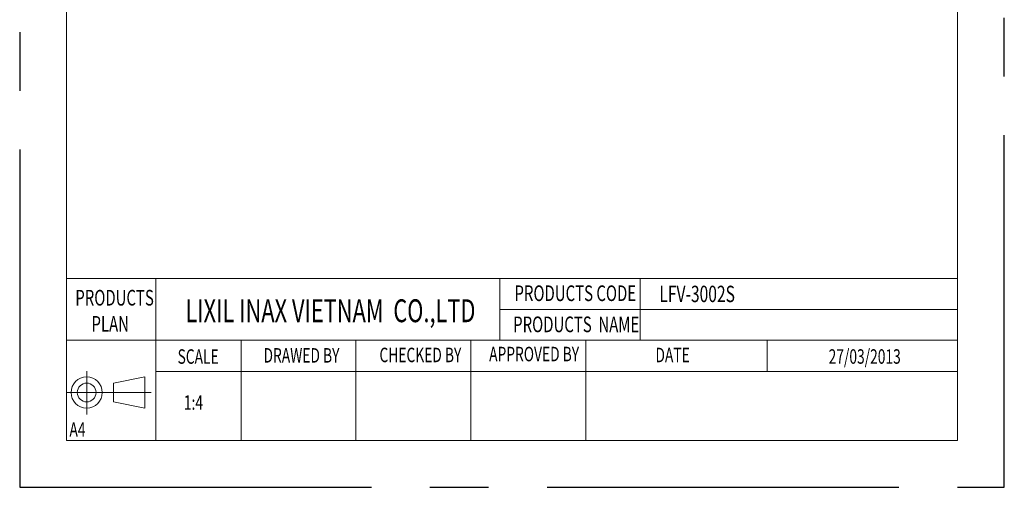
# Model space of a CAD drawing. Extents: x 1091 to 1931, y -295 to 893.
# Drawn here: x 1091 to 1931, y -295 to 103 of the extents above; entities that cross this region are included whole.
import ezdxf
from ezdxf.enums import TextEntityAlignment as Align

# ---------------------------------------------------------------- set-up
doc = ezdxf.new("R2010")
doc.units = 0
doc.header["$LTSCALE"] = 8
doc.linetypes.add('CENTER2', pattern=[1.125, 0.75, -0.125, 0.125, -0.125])
doc.layers.add('Khung ten', color=251, linetype='CONTINUOUS', lineweight=13)
doc.layers.add('Not print', color=2, linetype='CONTINUOUS', plot=False)
doc.styles.get("Standard").update_dxf_attribs({"font": 'ARIALN.TTF', "width": 0.7})

msp = doc.modelspace()

# ---------------------------------------------------------------- linework, layer by layer
at = {"layer": 'Khung ten'}
for p, q in [((1131.146, -255.54), (1131.146, 850.922)), ((1891.146, 850.922), (1891.146, -255.54)), ((1891.146, -117.479), (1131.146, -117.479)), ((1207.356, -117.479), (1207.356, -255.54)), ((1500.65, -117.479), (1500.65, -170.218)), ((1620.437, -170.218), (1620.437, -117.479)), ((1500.65, -170.218), (1131.146, -170.218)), ((1891.146, -170.218), (1131.146, -170.218)), ((1280.024, -170.218), (1280.024, -255.54)), ((1378.055, -170.218), (1378.055, -255.54)), ((1475.895, -170.218), (1475.895, -255.54)), ((1574.218, -170.218), (1574.218, -255.54)), ((1728.874, -196.881), (1728.874, -170.218)), ((1662.569, -196.881), (1207.356, -196.881)), ((1891.146, -196.881), (1662.569, -196.881)), ((1891.146, -255.54), (1131.146, -255.54))]:
    msp.add_line(p, q, dxfattribs=at)
at = {"layer": 'Khung ten', "ltscale": 0.5}
msp.add_line((1500.65, -143.848), (1891.146, -143.848), dxfattribs=at)
at = {"layer": 'Khung ten', "lineweight": 20, "ltscale": 0.5}
for p, q in [((1148.293, -196.389), (1148.293, -233.494)), ((1130.858, -214.701), (1203.411, -214.701))]:
    msp.add_line(p, q, dxfattribs=at)
at = {"layer": 'Khung ten', "lineweight": 20}
for p, q in [((1171.206, -206.702), (1197.869, -201.369)), ((1197.869, -201.369), (1197.869, -228.032)), ((1171.206, -206.702), (1171.206, -222.7)), ((1197.869, -228.032), (1171.206, -222.7))]:
    msp.add_line(p, q, dxfattribs=at)
for radius in [13.332, 7.999]:
    msp.add_circle((1148.293, -214.701), radius, dxfattribs=at)
at = {"layer": 'Not print', "color": 2, "linetype": 'CENTER2', "ltscale": 50}
for p, q in [((1091.146, 892.522), (1091.146, -295.478)), ((1931.146, -295.478), (1931.146, 892.522)), ((1091.146, -295.478), (1931.146, -295.478))]:
    msp.add_line(p, q, dxfattribs=at)

# ---------------------------------------------------------------- texts
at = {"layer": 'Khung ten', "lineweight": 20, "width": 0.7}
for s, height, p in [('PRODUCTS CODE', 13.36069, (1513.255, -136.76)), ('PRODUCTS', 13.3607, (1138.584, -140.576)), ('LIXIL INAX VIETNAM  CO.,LTD', 19.48433, (1232.439, -154.76)), ('PLAN', 13.3607, (1152.404, -162.891)), ('PRODUCTS  NAME', 13.36069, (1512.14, -163.281)), ('CHECKED BY', 12.3329, (1398.08, -188.835)), ('APPROVED BY', 12.33294, (1491.658, -188.083)), ('SCALE', 12.3329, (1225.854, -190.201)), ('DRAWED BY', 12.3329, (1299.169, -189.211)), ('DATE', 12.3329, (1633.532, -188.9)), ('27/03/2013', 12.3329, (1781.273, -190.171)), ('1:4', 12.3329, (1231.175, -229.436)), ('A4', 12.3329, (1133.599, -252.338))]:
    msp.add_text(s, height=height, dxfattribs=at).set_placement(p)
msp.add_text('LFV-3002S', height=13.9739, dxfattribs=at).set_placement((1636.854, -130.657), align=Align.MIDDLE_LEFT)

doc.saveas('drawing.dxf')
